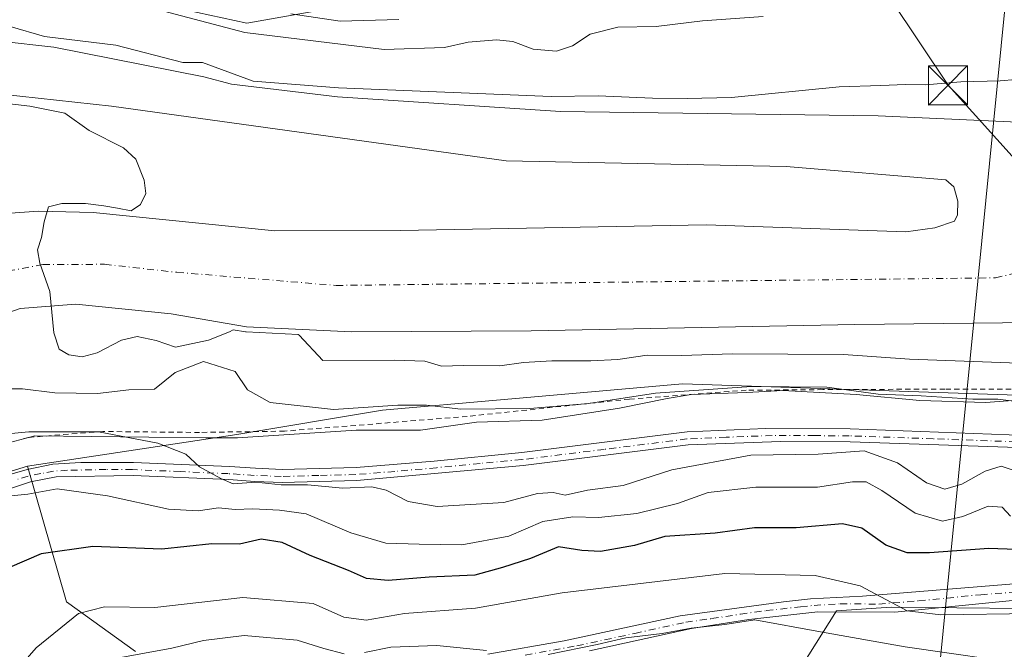
# Model space of a CAD drawing. Units: metres. Extents: x 606617 to 610039, y 4782477 to 4784844.
# Drawn here: x 608051 to 608239, y 4783612 to 4783733 of the extents above; entities that cross this region are included whole.
import ezdxf

# ---------------------------------------------------------------- set-up
doc = ezdxf.new("R2010")
doc.units = ezdxf.units.M
doc.header["$MEASUREMENT"] = 0
doc.linetypes.add('DGN Style 2', pattern=[1.648017, 0.98881, -0.659207])
doc.linetypes.add('DGN Style 4', pattern=[2.638475, 1.318413, -0.659207, 0.001648, -0.659207])
for name, color, linetype, lineweight in [('Alambrada', 7, 'DGN Style 2', 0), ('Arbolado forestal CxS', 92, 'Continuous', 0), ('Camino Cxs', 7, 'Continuous', 0), ('Camino eje', 30, 'DGN Style 4', 13), ('Corriente artificial eje', 142, 'DGN Style 4', 0), ('Corriente natural Cxs', 4, 'Continuous', 13), ('Corriente natural eje', 4, 'DGN Style 4', 0), ('Curva de nivel maestra', 30, 'Continuous', 30), ('Curva de nivel normal', 30, 'Continuous', 0), ('Espacio natural protegido', 121, 'Continuous', 13), ('Espacio natural protegido CxS', 121, 'Continuous', 0), ('Isla Cxs', 7, 'Continuous', 0), ('Matorral CxS', 135, 'Continuous', 0), ('Pista no pavimentada Cxs', 111, 'Continuous', 0), ('Pista no pavimentada eje', 91, 'DGN Style 4', 0), ('Prado CxS', 92, 'Continuous', 0), ('Suelo desnudo CxS', 253, 'Continuous', 0), ('Tendido', 6, 'Continuous', 0), ('Torre de tendido puntual', 7, 'Continuous', 0)]:
    doc.layers.add(name, color=color, linetype=linetype, lineweight=lineweight)

# ---------------------------------------------------------------- blocks, each defined once
blk = doc.blocks.new('*U18')
at = {"layer": 'Suelo desnudo CxS', "color": 253, "linetype": 'Continuous', "lineweight": 0}
for points in [[(608280.6201, 4783675.7201, 77.9356), (608239.0901, 4783674.8701, 78.3204), (608210.8201, 4783674.5301, 78.2737), (608148.8001, 4783673.2801, 78.3274), (608114.4401, 4783673.1201, 78.4953), (608094.3001, 4783674.0901, 78.8663), (608079.9101, 4783676.5901, 78.612), (608061.5901, 4783678.4101, 78.6653), (608050.9501, 4783677.5601, 78.3235), (608042.7001, 4783674.7201, 77.9492), (608032.1201, 4783671.0201, 79.825), (608024.0401, 4783666.1301, 78.1767), (608016.6501, 4783660.3801, 78.1991), (608008.5701, 4783654.0101, 78.5928), (608000.8901, 4783648.0401, 78.8799), (607992.7001, 4783644.2301, 79.1127), (607985.4101, 4783642.0101, 79.1314), (607979.3301, 4783640.8701, 79.2228), (607972.3301, 4783638.6001, 79.2216), (607966.1301, 4783636.6601, 79.558), (607959.1901, 4783634.1601, 79.5586), (607952.5301, 4783631.0901, 79.3737), (607944.2201, 4783622.7301, 78.7498)], [(607941.7001, 4783655.5301, 80.2019), (607948.9801, 4783663.4401, 79.9058), (607957.6301, 4783674.5901, 79.814), (607960.3601, 4783678.8001, 80.0891), (607974.8101, 4783698.5401, 80.5288), (607981.2401, 4783705.3101, 80.3879), (607984.5401, 4783709.3501, 80.4775), (607994.6701, 4783717.8201, 80.5825), (607999.3901, 4783720.8401, 80.8409), (608004.2801, 4783722.9401, 80.7149), (608014.4701, 4783726.0701, 80.6037), (608019.3601, 4783727.2701, 80.5232), (608036.6001, 4783728.6901, 79.8515), (608047.0601, 4783728.8001, 79.9009), (608057.4201, 4783727.6601, 79.6866), (608086.1501, 4783721.9701, 79.827), (608091.4401, 4783720.5501, 79.6847), (608111.7501, 4783718.1601, 79.6083), (608154.4701, 4783715.3101, 79.5685), (608215.2901, 4783714.5101, 79.0232), (608242.0301, 4783713.3101, 78.6157)], [(608044.6201, 4783695.5001, 80.5192), (608054.4701, 4783696.2401, 80.6341), (608064.9301, 4783696.0101, 80.5159), (608099.7601, 4783692.4501, 79.7174), (608123.8201, 4783692.5101, 78.4578), (608182.3601, 4783693.6101, 78.6346), (608220.6001, 4783692.2501, 78.3678), (608226.1201, 4783693.0501, 78.4948), (608229.9301, 4783694.3001, 78.4914), (608230.5001, 4783695.5501, 78.5196), (608230.5601, 4783698.1701, 78.5561), (608229.7601, 4783700.9001, 78.4254), (608228.2301, 4783702.2101, 78.3704), (608197.6801, 4783704.7801, 78.3883), (608144.0201, 4783705.8801, 78.2321), (608068.4301, 4783716.3201, 79.4841), (608036.7701, 4783719.8101, 79.9242)]]:
    blk.add_polyline3d(points, dxfattribs=at)
blk = doc.blocks.new('*U20')
at = {"layer": 'Corriente natural Cxs', "color": 4, "linetype": 'Continuous', "lineweight": 13}
for points in [[(608280.6201, 4783675.7201, 77.9356), (608239.0901, 4783674.8701, 78.3204), (608210.8201, 4783674.5301, 78.2737), (608148.8001, 4783673.2801, 78.3274), (608114.4401, 4783673.1201, 78.4953), (608094.3001, 4783674.0901, 78.8663), (608079.9101, 4783676.5901, 78.612), (608061.5901, 4783678.4101, 78.6653), (608050.9501, 4783677.5601, 78.3235), (608042.7001, 4783674.7201, 77.9492), (608032.1201, 4783671.0201, 79.825), (608024.0401, 4783666.1301, 78.1767), (608016.6501, 4783660.3801, 78.1991), (608008.5701, 4783654.0101, 78.5928), (608000.8901, 4783648.0401, 78.8799), (607992.7001, 4783644.2301, 79.1127), (607985.4101, 4783642.0101, 79.1314), (607979.3301, 4783640.8701, 79.2228), (607972.3301, 4783638.6001, 79.2216), (607966.1301, 4783636.6601, 79.558), (607959.1901, 4783634.1601, 79.5586), (607952.5301, 4783631.0901, 79.3737), (607944.2201, 4783622.7301, 78.7498)], [(607941.7001, 4783655.5301, 80.2019), (607948.9801, 4783663.4401, 79.9058), (607957.6301, 4783674.5901, 79.814), (607960.3601, 4783678.8001, 80.0891), (607974.8101, 4783698.5401, 80.5288), (607981.2401, 4783705.3101, 80.3879), (607984.5401, 4783709.3501, 80.4775), (607994.6701, 4783717.8201, 80.5825), (607999.3901, 4783720.8401, 80.8409), (608004.2801, 4783722.9401, 80.7149), (608014.4701, 4783726.0701, 80.6037), (608019.3601, 4783727.2701, 80.5232), (608036.6001, 4783728.6901, 79.8515), (608047.0601, 4783728.8001, 79.9009), (608057.4201, 4783727.6601, 79.6866), (608086.1501, 4783721.9701, 79.827), (608091.4401, 4783720.5501, 79.6847), (608111.7501, 4783718.1601, 79.6083), (608154.4701, 4783715.3101, 79.5685), (608215.2901, 4783714.5101, 79.0232), (608242.0301, 4783713.3101, 78.6157)], [(608044.6201, 4783695.5001, 80.5192), (608054.4701, 4783696.2401, 80.6341), (608064.9301, 4783696.0101, 80.5159), (608099.7601, 4783692.4501, 79.7174), (608123.8201, 4783692.5101, 78.4578), (608182.3601, 4783693.6101, 78.6346), (608220.6001, 4783692.2501, 78.3678), (608226.1201, 4783693.0501, 78.4948), (608229.9301, 4783694.3001, 78.4914), (608230.5001, 4783695.5501, 78.5196), (608230.5601, 4783698.1701, 78.5561), (608229.7601, 4783700.9001, 78.4254), (608228.2301, 4783702.2101, 78.3704), (608197.6801, 4783704.7801, 78.3883), (608144.0201, 4783705.8801, 78.2321), (608068.4301, 4783716.3201, 79.4841), (608036.7701, 4783719.8101, 79.9242)]]:
    blk.add_polyline3d(points, dxfattribs=at)
blk = doc.blocks.new('5TTEND')
at = {"layer": 'Corriente artificial eje', "color": 7, "linetype": 'Continuous', "lineweight": 0}
for p, q in [((0.372, 0.3784), (-0.372, -0.3776)), ((-0.375, 0.3754), (0.375, -0.3746))]:
    blk.add_line(p, q, dxfattribs=at)
at = {"layer": 'Corriente artificial eje', "color": 7, "linetype": 'Continuous', "lineweight": 0, "flags": 128}
blk.add_lwpolyline([(-0.375, -0.3746), (0.375, -0.3746), (0.375, 0.3754), (-0.375, 0.3754), (-0.372, -0.3776)], dxfattribs=at)

msp = doc.modelspace()

# ---------------------------------------------------------------- linework, layer by layer
at = {"layer": 'Alambrada', "color": 7, "linetype": 'DGN Style 2', "lineweight": 0}
msp.add_polyline3d([(608248.9901, 4783662.0901, 101.4549), (608228.0601, 4783662.1501, 95.835), (608204.6901, 4783662.0401, 97.1826), (608190.0101, 4783661.9201, 102.3914), (608167.6401, 4783660.2301, 100.2938), (608136.5801, 4783656.9201, 110.0362), (608101.6001, 4783654.0901, 110.6802), (608085.3201, 4783653.8501, 111.1352), (608066.7801, 4783654.0201, 103.8296), (608052.4901, 4783652.8901, 105.4783), (608036.3501, 4783648.3901, 107.3967), (608017.5101, 4783637.7601, 98.6656), (607997.4801, 4783622.4601, 106.7213), (607978.1901, 4783602.1601, 108.1044)], dxfattribs=at)
at = {"layer": 'Arbolado forestal CxS', "color": 92, "linetype": 'Continuous', "lineweight": 0}
for points in [[(607997.4385, 4783770.5171, 114.4016), (607995.7581, 4783768.4633, 114.8306), (607992.1413, 4783755.5009, 110.9845), (607985.2087, 4783734.3997, 92.6482), (607983.5687, 4783720.4537, 83.726), (607999.9255, 4783730.0759, 84.2389), (608027.0443, 4783734.8037, 82.904), (608057.3909, 4783738.9121, 86.5895), (608061.2857, 4783739.4393, 87.6685), (608094.3803, 4783732.2425, 88.1233), (608193.6419, 4783749.8129, 96.2451), (608218.1237, 4783743.7579, 91.3406), (608221.0649, 4783743.4643, 91.2373), (608226.6525, 4783742.9053, 91.0743), (608232.5129, 4783742.3191, 90.7544), (608248.7769, 4783748.4847, 95.0953), (608260.0693, 4783750.4775, 97.2052), (608271.3629, 4783745.1973, 93.8398), (608305.2399, 4783756.4561, 106.8761), (608312.5697, 4783760.1211, 112.0273), (608331.8103, 4783769.7415, 122.1916), (608364.8895, 4783766.7875, 126.3837)], [(608061.2857, 4783739.4393, 87.6685), (608094.3803, 4783732.2425, 88.1233), (608193.6419, 4783749.8129, 96.2451)], [(608242.0301, 4783713.3101, 78.6157), (608215.2901, 4783714.5101, 79.0232), (608154.4701, 4783715.3101, 79.5685), (608111.7501, 4783718.1601, 79.6083), (608091.4401, 4783720.5501, 79.6847), (608086.1501, 4783721.9701, 79.827), (608057.4201, 4783727.6601, 79.6866), (608047.0601, 4783728.8001, 79.9009), (608036.6001, 4783728.6901, 79.8515), (608019.3601, 4783727.2701, 80.5232), (608014.4701, 4783726.0701, 80.6037), (608004.2801, 4783722.9401, 80.7149), (607999.3901, 4783720.8401, 80.8409), (607994.6701, 4783717.8201, 80.5825), (607984.5401, 4783709.3501, 80.4775), (607981.2401, 4783705.3101, 80.3879), (607974.8101, 4783698.5401, 80.5288), (607960.3601, 4783678.8001, 80.0891), (607957.6301, 4783674.5901, 79.814), (607948.9801, 4783663.4401, 79.9058), (607941.7001, 4783655.5301, 80.2019)], [(608242.0301, 4783713.3101, 78.6157), (608215.2901, 4783714.5101, 79.0232), (608154.4701, 4783715.3101, 79.5685), (608111.7501, 4783718.1601, 79.6083), (608091.4401, 4783720.5501, 79.6847), (608086.1501, 4783721.9701, 79.827), (608057.4201, 4783727.6601, 79.6866), (608047.0601, 4783728.8001, 79.9009), (608036.6001, 4783728.6901, 79.8515), (608019.3601, 4783727.2701, 80.5232), (608014.4701, 4783726.0701, 80.6037), (608004.2801, 4783722.9401, 80.7149), (607999.3901, 4783720.8401, 80.8409), (607994.6701, 4783717.8201, 80.5825), (607984.5401, 4783709.3501, 80.4775), (607981.2401, 4783705.3101, 80.3879), (607974.8101, 4783698.5401, 80.5288), (607960.3601, 4783678.8001, 80.0891), (607957.6301, 4783674.5901, 79.814), (607948.9801, 4783663.4401, 79.9058), (607941.7001, 4783655.5301, 80.2019)], [(608036.7701, 4783719.8101, 79.9242), (608068.4301, 4783716.3201, 79.4841), (608144.0201, 4783705.8801, 78.2321), (608197.6801, 4783704.7801, 78.3883), (608228.2301, 4783702.2101, 78.3704), (608229.7601, 4783700.9001, 78.4254), (608230.5601, 4783698.1701, 78.5561), (608230.5001, 4783695.5501, 78.5196), (608229.9301, 4783694.3001, 78.4914), (608226.1201, 4783693.0501, 78.4948), (608220.6001, 4783692.2501, 78.3678), (608182.3601, 4783693.6101, 78.6346), (608123.8201, 4783692.5101, 78.4578), (608099.7601, 4783692.4501, 79.7174), (608064.9301, 4783696.0101, 80.5159), (608054.4701, 4783696.2401, 80.6341), (608044.6201, 4783695.5001, 80.5192)], [(608044.6201, 4783695.5001, 80.5192), (608054.4701, 4783696.2401, 80.6341), (608064.9301, 4783696.0101, 80.5159), (608099.7601, 4783692.4501, 79.7174), (608123.8201, 4783692.5101, 78.4578), (608182.3601, 4783693.6101, 78.6346), (608220.6001, 4783692.2501, 78.3678), (608226.1201, 4783693.0501, 78.4948), (608229.9301, 4783694.3001, 78.4914), (608230.5001, 4783695.5501, 78.5196), (608230.5601, 4783698.1701, 78.5561), (608229.7601, 4783700.9001, 78.4254), (608228.2301, 4783702.2101, 78.3704), (608197.6801, 4783704.7801, 78.3883), (608144.0201, 4783705.8801, 78.2321), (608068.4301, 4783716.3201, 79.4841), (608036.7701, 4783719.8101, 79.9242)], [(607944.2201, 4783622.7301, 78.7498), (607952.5301, 4783631.0901, 79.3737), (607959.1901, 4783634.1601, 79.5586), (607966.1301, 4783636.6601, 79.558), (607972.3301, 4783638.6001, 79.2216), (607979.3301, 4783640.8701, 79.2228), (607985.4101, 4783642.0101, 79.1314), (607992.7001, 4783644.2301, 79.1127), (608000.8901, 4783648.0401, 78.8799), (608008.5701, 4783654.0101, 78.5928), (608016.6501, 4783660.3801, 78.1991), (608024.0401, 4783666.1301, 78.1767), (608032.1201, 4783671.0201, 79.825), (608042.7001, 4783674.7201, 77.9492), (608050.9501, 4783677.5601, 78.3235), (608061.5901, 4783678.4101, 78.6653), (608079.9101, 4783676.5901, 78.612), (608094.3001, 4783674.0901, 78.8663), (608114.4401, 4783673.1201, 78.4953), (608148.8001, 4783673.2801, 78.3274), (608210.8201, 4783674.5301, 78.2737), (608239.0901, 4783674.8701, 78.3204), (608280.6201, 4783675.7201, 77.9356)], [(608280.6201, 4783675.7201, 77.9356), (608239.0901, 4783674.8701, 78.3204), (608210.8201, 4783674.5301, 78.2737), (608148.8001, 4783673.2801, 78.3274), (608114.4401, 4783673.1201, 78.4953), (608094.3001, 4783674.0901, 78.8663), (608079.9101, 4783676.5901, 78.612), (608061.5901, 4783678.4101, 78.6653), (608050.9501, 4783677.5601, 78.3235), (608042.7001, 4783674.7201, 77.9492), (608032.1201, 4783671.0201, 79.825), (608024.0401, 4783666.1301, 78.1767), (608016.6501, 4783660.3801, 78.1991), (608008.5701, 4783654.0101, 78.5928), (608000.8901, 4783648.0401, 78.8799), (607992.7001, 4783644.2301, 79.1127), (607985.4101, 4783642.0101, 79.1314), (607979.3301, 4783640.8701, 79.2228), (607972.3301, 4783638.6001, 79.2216), (607966.1301, 4783636.6601, 79.558), (607959.1901, 4783634.1601, 79.5586), (607952.5301, 4783631.0901, 79.3737), (607944.2201, 4783622.7301, 78.7498)], [(608412.9581, 4783633.4359, 80.5349), (608327.4829, 4783655.9609, 81.9682), (608304.0679, 4783657.8521, 82.8203), (608283.0699, 4783659.5481, 82.4156), (608281.5053, 4783659.6743, 82.2872), (608177.8383, 4783663.1571, 82.5389), (608143.6373, 4783660.1623, 82.8073), (608120.3673, 4783658.1251, 84.6098), (608092.4785, 4783653.4769, 87.031), (608052.3847, 4783647.4067, 92.2552), (608038.4973, 4783643.1567, 93.3047), (608023.5047, 4783641.2009, 90.0323), (608007.8605, 4783633.3785, 87.7973), (607992.2165, 4783617.7343, 88.6658), (607966.1445, 4783591.0089, 87.4012), (607948.5451, 4783576.6681, 85.1882), (607943.3313, 4783566.8905, 84.5632)], [(608073.0463, 4783611.8681, 108.9746), (608059.8517, 4783621.4173, 102.838), (608052.3847, 4783647.4067, 92.2552), (608092.4785, 4783653.4769, 87.031), (608120.3673, 4783658.1251, 84.6098), (608143.6373, 4783660.1623, 82.8073), (608177.8383, 4783663.1571, 82.5389), (608281.5053, 4783659.6743, 82.2872)], [(608283.0699, 4783659.5481, 82.4156), (608281.5053, 4783659.6743, 82.2872), (608177.8383, 4783663.1571, 82.5389), (608143.6373, 4783660.1623, 82.8073), (608120.3673, 4783658.1251, 84.6098), (608092.4785, 4783653.4769, 87.031), (608052.3847, 4783647.4067, 92.2552)], [(608052.3847, 4783647.4067, 92.2552), (608038.4973, 4783643.1567, 93.3047), (608023.5047, 4783641.2009, 90.0323), (608007.8605, 4783633.3785, 87.7973), (607992.2165, 4783617.7343, 88.6658), (607966.1445, 4783591.0089, 87.4012), (607948.5451, 4783576.6681, 85.1882), (607943.3313, 4783566.8905, 84.5632), (607938.1175, 4783545.3801, 83.6129), (607935.5107, 4783519.3067, 83.0077), (607935.5121, 4783489.3221, 82.3905), (607951.1575, 4783459.9895, 84.9862), (607975.2773, 4783431.3087, 87.6901), (607994.8335, 4783412.4061, 87.6449), (608016.9963, 4783401.3245, 87.18), (608038.2773, 4783402.6435, 90.6425), (608059.8763, 4783401.4265, 88.6167), (608097.2731, 4783391.1287, 84.5067), (608131.5753, 4783391.8017, 82.8489)], [(608052.3847, 4783647.4067, 92.2552), (608059.8517, 4783621.4173, 102.838), (608073.0463, 4783611.8681, 108.9746)], [(608255.5405, 4783619.9781, 103.0129), (608217.7563, 4783620.3427, 105.1918), (608207.3271, 4783619.6911, 106.9055), (608199.5053, 4783607.3061, 114.8866)], [(608199.5053, 4783607.3061, 114.8866), (608207.3271, 4783619.6911, 106.9055), (608217.7563, 4783620.3427, 105.1918), (608255.5405, 4783619.9781, 103.0129)]]:
    msp.add_polyline3d(points, dxfattribs=at)
at = {"layer": 'Camino Cxs', "color": 7, "linetype": 'Continuous', "lineweight": 0}
for points in [[(607991.5889, 4783607.5559, 106.7754), (607995.9089, 4783612.5259, 102.9346), (608002.8389, 4783619.4359, 103.8427), (608006.8289, 4783622.7959, 103.7212), (608014.9089, 4783628.5859, 96.9618), (608023.3189, 4783633.9859, 95.9522), (608034.9789, 4783640.7159, 104.3374), (608037.9889, 4783642.0759, 106.6511), (608047.4289, 4783645.3559, 111.9105), (608052.3189, 4783646.7759, 111.0726), (608057.2089, 4783647.7759, 109.2853), (608062.5689, 4783648.0959, 105.4195), (608072.6489, 4783648.0959, 109.4408), (608091.0289, 4783647.3059, 107.2297), (608096.0189, 4783646.9759, 108.092), (608101.1289, 4783646.7759, 108.9838), (608115.3289, 4783647.1359, 99.0405), (608130.2589, 4783648.3159, 107.7187), (608147.0489, 4783649.9759, 100.9989), (608178.7289, 4783653.9459, 98.7669), (608193.7089, 4783654.6059, 108.839), (608209.9489, 4783654.5459, 103.7176), (608247.1389, 4783653.1559, 110.1157)], [(607991.5889, 4783607.5559, 106.7754), (607995.9089, 4783612.5259, 102.9346), (608002.8389, 4783619.4359, 103.8427), (608006.8289, 4783622.7959, 103.7212), (608014.9089, 4783628.5859, 96.9618), (608023.3189, 4783633.9859, 95.9522), (608034.9789, 4783640.7159, 104.3374), (608037.9889, 4783642.0759, 106.6511), (608047.4289, 4783645.3559, 111.9105), (608052.3189, 4783646.7759, 111.0726), (608057.2089, 4783647.7759, 109.2853), (608062.5689, 4783648.0959, 105.4195), (608072.6489, 4783648.0959, 109.4408), (608091.0289, 4783647.3059, 107.2297), (608096.0189, 4783646.9759, 108.092), (608101.1289, 4783646.7759, 108.9838), (608115.3289, 4783647.1359, 99.0405), (608130.2589, 4783648.3159, 107.7187), (608147.0489, 4783649.9759, 100.9989), (608178.7289, 4783653.9459, 98.7669), (608193.7089, 4783654.6059, 108.839), (608209.9489, 4783654.5459, 103.7176), (608247.1389, 4783653.1559, 110.1157)], [(608241.9989, 4783650.9359, 111.446), (608209.8989, 4783652.0459, 107.4056), (608196.6389, 4783652.1359, 112.7666), (608178.9289, 4783651.4459, 102.3291), (608147.3189, 4783647.4959, 101.5145), (608115.4689, 4783644.6359, 99.1266), (608101.1089, 4783644.2759, 110.5621), (608095.8889, 4783644.4759, 109.9635), (608090.8989, 4783644.8059, 109.7544), (608072.6189, 4783645.5959, 111.1453), (608057.8489, 4783645.3159, 111.5709), (608052.9489, 4783644.3559, 113.3211), (608038.8989, 4783639.7459, 108.1972), (608036.1389, 4783638.4959, 105.2773), (608016.2789, 4783626.4959, 95.6507), (608008.3689, 4783620.8259, 100.5083), (608004.5389, 4783617.5959, 100.8258), (607997.7389, 4783610.8159, 99.6586)], [(608241.9989, 4783650.9359, 111.446), (608209.8989, 4783652.0459, 107.4056), (608196.6389, 4783652.1359, 112.7666), (608178.9289, 4783651.4459, 102.3291), (608147.3189, 4783647.4959, 101.5145), (608115.4689, 4783644.6359, 99.1266), (608101.1089, 4783644.2759, 110.5621), (608095.8889, 4783644.4759, 109.9635), (608090.8989, 4783644.8059, 109.7544), (608072.6189, 4783645.5959, 111.1453), (608057.8489, 4783645.3159, 111.5709), (608052.9489, 4783644.3559, 113.3211), (608038.8989, 4783639.7459, 108.1972), (608036.1389, 4783638.4959, 105.2773), (608016.2789, 4783626.4959, 95.6507), (608008.3689, 4783620.8259, 100.5083), (608004.5389, 4783617.5959, 100.8258), (607997.7389, 4783610.8159, 99.6586)]]:
    msp.add_polyline3d(points, dxfattribs=at)
at = {"layer": 'Camino eje', "color": 30, "linetype": 'DGN Style 4', "lineweight": 13}
msp.add_polyline3d([(608244.4101, 4783651.9401, 111.7041), (608225.8151, 4783652.6351, 105.5914), (608209.7651, 4783653.1901, 105.6526), (608203.1351, 4783653.2351, 107.8599), (608195.0151, 4783653.2651, 111.13), (608186.1601, 4783652.9201, 105.5703), (608178.6701, 4783652.5901, 100.1387), (608162.8301, 4783650.6051, 105.3794), (608147.0251, 4783648.6301, 101.3465), (608139.0625, 4783647.9151, 104.6567), (608130.6675, 4783647.0851, 107.6169), (608122.7051, 4783646.3701, 101.6007), (608115.2401, 4783645.7801, 99.3709), (608108.1401, 4783645.6001, 108.7422), (608100.9601, 4783645.4201, 109.8378), (608098.3501, 4783645.5201, 109.7442), (608095.7951, 4783645.6201, 109.0404), (608090.8051, 4783645.9501, 108.7272), (608081.6651, 4783646.3451, 110.4755), (608072.4751, 4783646.7401, 110.2011), (608067.4351, 4783646.7401, 108.6865), (608060.0501, 4783646.6001, 108.9658), (608057.3701, 4783646.4401, 110.7015), (608054.9201, 4783645.9601, 111.5114), (608052.4751, 4783645.4601, 112.3355), (608050.0301, 4783644.7501, 112.7573)], dxfattribs=at)
at = {"layer": 'Corriente natural Cxs', "color": 4, "linetype": 'Continuous', "lineweight": 13}
for points in [[(607941.7001, 4783655.5301, 80.2019), (607948.9801, 4783663.4401, 79.9058), (607957.6301, 4783674.5901, 79.814), (607960.3601, 4783678.8001, 80.0891), (607974.8101, 4783698.5401, 80.5288), (607981.2401, 4783705.3101, 80.3879), (607984.5401, 4783709.3501, 80.4775), (607994.6701, 4783717.8201, 80.5825), (607999.3901, 4783720.8401, 80.8409), (608004.2801, 4783722.9401, 80.7149), (608014.4701, 4783726.0701, 80.6037), (608019.3601, 4783727.2701, 80.5232), (608036.6001, 4783728.6901, 79.8515), (608047.0601, 4783728.8001, 79.9009), (608057.4201, 4783727.6601, 79.6866), (608086.1501, 4783721.9701, 79.827), (608091.4401, 4783720.5501, 79.6847), (608111.7501, 4783718.1601, 79.6083), (608154.4701, 4783715.3101, 79.5685), (608215.2901, 4783714.5101, 79.0232), (608242.0301, 4783713.3101, 78.6157)], [(608036.7701, 4783719.8101, 79.9242), (608068.4301, 4783716.3201, 79.4841), (608144.0201, 4783705.8801, 78.2321), (608197.6801, 4783704.7801, 78.3883), (608228.2301, 4783702.2101, 78.3704), (608229.7601, 4783700.9001, 78.4254), (608230.5601, 4783698.1701, 78.5561)], [(608230.5601, 4783698.1701, 78.5561), (608230.5001, 4783695.5501, 78.5196), (608229.9301, 4783694.3001, 78.4914), (608226.1201, 4783693.0501, 78.4948), (608220.6001, 4783692.2501, 78.3678), (608182.3601, 4783693.6101, 78.6346), (608123.8201, 4783692.5101, 78.4578), (608099.7601, 4783692.4501, 79.7174), (608064.9301, 4783696.0101, 80.5159), (608054.4701, 4783696.2401, 80.6341), (608044.6201, 4783695.5001, 80.5192)], [(608280.6201, 4783675.7201, 77.9356), (608239.0901, 4783674.8701, 78.3204), (608210.8201, 4783674.5301, 78.2737), (608148.8001, 4783673.2801, 78.3274), (608114.4401, 4783673.1201, 78.4953), (608094.3001, 4783674.0901, 78.8663), (608079.9101, 4783676.5901, 78.612), (608061.5901, 4783678.4101, 78.6653), (608050.9501, 4783677.5601, 78.3235), (608042.7001, 4783674.7201, 77.9492), (608032.1201, 4783671.0201, 79.825), (608024.0401, 4783666.1301, 78.1767), (608016.6501, 4783660.3801, 78.1991), (608008.5701, 4783654.0101, 78.5928), (608000.8901, 4783648.0401, 78.8799), (607992.7001, 4783644.2301, 79.1127), (607985.4101, 4783642.0101, 79.1314), (607979.3301, 4783640.8701, 79.2228), (607972.3301, 4783638.6001, 79.2216), (607966.1301, 4783636.6601, 79.558), (607959.1901, 4783634.1601, 79.5586), (607952.5301, 4783631.0901, 79.3737), (607944.2201, 4783622.7301, 78.7498)]]:
    msp.add_polyline3d(points, dxfattribs=at)
at = {"layer": 'Corriente natural eje', "color": 4, "linetype": 'DGN Style 4', "lineweight": 0}
msp.add_polyline3d([(607938.7501, 4783633.4101, 78.4442), (607967.0801, 4783639.8201, 79.4639), (607980.4501, 4783643.9701, 79.2804), (607991.0901, 4783648.7501, 79.254), (608009.1201, 4783662.7501, 78.8663), (608033.2601, 4783679.1701, 78.9541), (608045.9501, 4783684.2901, 78.8921), (608055.3301, 4783686.0001, 79.0393), (608067.1101, 4783686.0601, 78.9921), (608080.9901, 4783684.5201, 78.12), (608111.4901, 4783682.0101, 78.0313), (608237.7801, 4783683.4601, 78.2329), (608278.0101, 4783692.9701, 78.0682), (608285.6201, 4783692.7501, 78.0132), (608305.4501, 4783690.7901, 77.9782), (608324.8701, 4783687.8501, 77.905), (608354.1401, 4783679.5401, 77.1911), (608430.7469, 4783648.4196, 75.8102)], dxfattribs=at)
at = {"layer": 'Curva de nivel maestra', "color": 30, "linetype": 'Continuous', "lineweight": 30, "elevation": 100, "flags": 128}
msp.add_lwpolyline([(608241.71, 4783631.4101), (608236.48, 4783631.6301), (608225.15, 4783630.7701), (608220.82, 4783630.7601), (608216.77, 4783632.2801), (608212.18, 4783635.4801), (608208.45, 4783636.3101), (608199.59, 4783635.5501), (608191.61, 4783635.5801), (608184.08, 4783634.5701), (608174.42, 4783633.9201), (608168.61, 4783632.2101), (608162.08, 4783631.0601), (608158.55, 4783631.2501), (608154.09, 4783631.9201), (608148.7, 4783629.7101), (608143.31, 4783627.9801), (608138.02, 4783626.5201), (608129.29, 4783626.1001), (608121.44, 4783625.4901), (608117.32, 4783625.8401), (608113.82, 4783627.3701), (608106.51, 4783630.2601), (608101.17, 4783632.7601), (608097.13, 4783633.3701), (608092.96, 4783632.4601), (608087.67, 4783632.5301), (608078.1, 4783631.4801), (608064.86, 4783632.0001), (608054.98, 4783630.6201), (608048.91, 4783628.0001)], dxfattribs=at)
at = {"layer": 'Curva de nivel normal', "color": 30, "linetype": 'Continuous', "lineweight": 0, "flags": 128}
for points, elevation in [([(608065.13, 4783738.12), (608094.02, 4783730.49), (608120.68, 4783727.18), (608132.2, 4783727.58), (608136.77, 4783728.63), (608142.21, 4783729.07), (608145.35, 4783728.72), (608149.2, 4783727.27), (608153.69, 4783726.9), (608156.75, 4783727.92), (608160.12, 4783730.14), (608165.42, 4783731.46), (608172.78, 4783731.62), (608181.63, 4783732.67), (608193.29, 4783733.54)], 85), ([(608123.48, 4783732.98), (608112.22, 4783732.63), (608102.77, 4783734.04)], 90), ([(608049.02, 4783731.6), (608055.64, 4783729.68), (608069.29, 4783728.02), (608082.11, 4783724.71), (608085.89, 4783724.72), (608095.58, 4783721.14), (608111.92, 4783719.85), (608152.69, 4783718.19), (608161.69, 4783718.34), (608172.04, 4783717.87), (608178.69, 4783717.83), (608187.2, 4783717.98), (608207.83, 4783720.04), (608215.83, 4783720.28), (608220.52, 4783720.51), (608224.38, 4783720.43), (608231.1, 4783721), (608238.68, 4783721.21), (608244.68, 4783721.71)], 80), ([(608254.4, 4783666.68), (608221.28, 4783667.88), (608208.66, 4783668.76), (608187.35, 4783668.92), (608177.69, 4783668.56), (608171.04, 4783668.62), (608165.42, 4783667.83), (608160.23, 4783667.58), (608152.8, 4783667.57), (608147.33, 4783667.25), (608142.81, 4783666.58), (608135.88, 4783666.66), (608131.68, 4783666.53), (608128.44, 4783667.5), (608122.66, 4783667.72), (608108.94, 4783667.62), (608104.38, 4783672.51), (608104.2143, 4783672.6114), (608094.252, 4783673.0913), (608094.1659, 4783673.0992), (608094.1289, 4783673.1049), (608091.7809, 4783673.5128), (608091.02, 4783673.1), (608087.02, 4783671.52), (608080.69, 4783670.2), (608077.02, 4783671.48), (608073.35, 4783672.21), (608070.36, 4783671.52), (608065.7, 4783669.11), (608062.86, 4783668.32), (608060.25, 4783668.72), (608058.42, 4783669.79), (608057.42, 4783672.95), (608056.65, 4783680.83), (608054.71, 4783686.29), (608054.27, 4783688.8), (608055.05, 4783691.2), (608055.5843, 4783694.2046), (608056.3781, 4783697.0489), (608058.9578, 4783697.7103), (608063.4557, 4783697.7103), (608066.9614, 4783697.2473), (608069.6073, 4783696.7843), (608072.1878, 4783696.2735), (608074, 4783697.48), (608075.01, 4783699.62), (608074.71, 4783702.16), (608073.12, 4783706.2), (608070.74, 4783708.37), (608064.17, 4783711.67), (608059.525, 4783714.98), (608052.8062, 4783716.337), (608047.3161, 4783716.9985)], 80), ([(608047.44, 4783662.17), (608051.42, 4783662.17), (608057.6, 4783661.41), (608065.79, 4783661.32), (608071.8, 4783662), (608076.7, 4783662.14), (608080.63, 4783665.33), (608086.06, 4783667.46), (608092.13, 4783665.53), (608094.51, 4783661.98), (608098.85, 4783659.59), (608110.98, 4783658.22), (608123.28, 4783659.05), (608128.81, 4783659.04), (608135.34, 4783658.29), (608148.57, 4783658.42), (608159.81, 4783659.42), (608172.67, 4783661.34), (608191.02, 4783662.62), (608205.45, 4783662.53), (608215.27, 4783661.16), (608223.5, 4783660.84), (608233.4, 4783660.25), (608238.2, 4783660.22), (608243.89, 4783659.51)], 85), ([(608037.75, 4783652.57), (608052.59, 4783653.99), (608065.97, 4783653.95), (608077.34, 4783651.8), (608082.7, 4783649.69), (608085.31, 4783647.25), (608089.39, 4783645), (608091.73, 4783644), (608096.08, 4783644.34), (608100.95, 4783643.81), (608106.01, 4783643.8), (608112.77, 4783643.15), (608118.3, 4783643.44), (608121.09, 4783642.8), (608125.24, 4783640.6), (608130.82, 4783639.63), (608143.57, 4783640.44), (608150.07, 4783642.17), (608153.02, 4783642.34), (608155.35, 4783641.83), (608159.59, 4783642.77), (608166.48, 4783643.66), (608175.77, 4783646.71), (608190.91, 4783649.52), (608203.81, 4783649.67), (608212.61, 4783650.34), (608219.02, 4783648.02), (608224.53, 4783644.17), (608228.05, 4783642.97), (608231.33, 4783643.95), (608235.77, 4783646.42), (608238.87, 4783647.4), (608241.34, 4783646.58)], 90), ([(608046.06, 4783641.38), (608052.45, 4783642.05), (608058.05, 4783643.02), (608067.7, 4783641.67), (608079.36, 4783639.14), (608085.03, 4783638.82), (608088.92, 4783639.38), (608092.16, 4783639.06), (608095.55, 4783639.21), (608100.61, 4783638.94), (608105.73, 4783638.26), (608114.28, 4783634.62), (608121.02, 4783632.66), (608127.39, 4783632.44), (608135.55, 4783632.29), (608144.53, 4783633.95), (608151.09, 4783636.78), (608156.82, 4783637.65), (608161.72, 4783637.52), (608169.1, 4783638.32), (608176.85, 4783640.21), (608182.76, 4783642.37), (608191.87, 4783643.37), (608203.69, 4783643.38), (608210.35, 4783644.38), (608213.02, 4783644.39), (608215.99, 4783642.74), (608222.41, 4783638.36), (608227.64, 4783636.87), (608231.51, 4783637.71), (608236.38, 4783639.71), (608239.06, 4783639.55), (608240.65, 4783637.82)], 95), ([(608185.92, 4783626.84), (608154.75, 4783623.09), (608138.18, 4783620.21), (608124.56, 4783619.19), (608117.24, 4783617.9), (608112.96, 4783618.44), (608107.09, 4783621.09), (608093.6, 4783622.2), (608076.78, 4783620.32), (608067.1, 4783620.44), (608062.12, 4783619.19), (608054, 4783612.57), (608044.2, 4783601.34)], 105), ([(608244.83, 4783619.19), (608227.27, 4783618.9), (608220.87, 4783619.7), (608211.87, 4783624.48), (608203.21, 4783626.45), (608185.92, 4783626.84)], 105), ([(608191.64, 4783617.92), (608185.95, 4783617.04), (608179.49, 4783616.34), (608173.92, 4783615.34), (608166.96, 4783614.52), (608161.46, 4783613.2), (608152.1, 4783611.32)], 110), ([(608245.32, 4783609.21), (608220.46, 4783612.78), (608204.25, 4783615.63), (608191.64, 4783617.92)], 110), ([(608113, 4783611.46), (608109.11, 4783612.43), (608104.04, 4783614.04), (608093.84, 4783614.92), (608086.09, 4783613.98), (608080.03, 4783612.54), (608068.16, 4783610.37)], 110), ([(608140.29, 4783612.06), (608130.77, 4783613.04), (608121.94, 4783612.68), (608116.93, 4783611.68)], 110)]:
    msp.add_lwpolyline(points, dxfattribs=dict(at, elevation=elevation))
at = {"layer": 'Espacio natural protegido', "color": 121, "linetype": 'Continuous', "lineweight": 13, "flags": 128}
msp.add_lwpolyline([(607989.6923, 4783603.1863), (607996.3429, 4783612.9589), (608015.7502, 4783629.5698), (608028.3872, 4783642.7086), (608040.4054, 4783648.6655), (608048.0256, 4783651.6806), (608053.7417, 4783653.1886), (608086.5104, 4783652.8118), (608092.6065, 4783652.8119), (608115.317, 4783654.3029), (608127.6472, 4783654.303), (608138.3314, 4783655.8281), (608150.9056, 4783656.2051), (608165.766, 4783658.4662), (608174.9101, 4783660.3511), (608179.4832, 4783661.1052), (608190.1524, 4783661.4823), (608197.0105, 4783661.8594), (608211.1088, 4783661.1054), (608223.3021, 4783659.9745), (608235.8763, 4783659.5976), (608250.5466, 4783660.6466)], dxfattribs=at)
at = {"layer": 'Espacio natural protegido CxS', "color": 121, "linetype": 'Continuous', "lineweight": 0, "flags": 128}
msp.add_lwpolyline([(608250.5466, 4783660.6466), (608235.8763, 4783659.5976), (608223.3021, 4783659.9745), (608211.1088, 4783661.1054), (608197.0105, 4783661.8594), (608190.1524, 4783661.4823), (608179.4832, 4783661.1052), (608174.9101, 4783660.3511), (608165.766, 4783658.4662), (608150.9056, 4783656.2051), (608138.3314, 4783655.8281), (608127.6472, 4783654.303), (608115.317, 4783654.3029), (608092.6065, 4783652.8119), (608086.5104, 4783652.8118), (608053.7417, 4783653.1886), (608048.0256, 4783651.6806), (608040.4054, 4783648.6655), (608028.3872, 4783642.7086), (608015.7502, 4783629.5698), (607996.3429, 4783612.9589), (607989.6923, 4783603.1863)], dxfattribs=at)
at = {"layer": 'Isla Cxs', "color": 7, "linetype": 'Continuous', "lineweight": 0}
for points in [[(608036.7701, 4783719.8101, 79.9242), (608068.4301, 4783716.3201, 79.4841), (608144.0201, 4783705.8801, 78.2321), (608197.6801, 4783704.7801, 78.3883), (608228.2301, 4783702.2101, 78.3704), (608229.7601, 4783700.9001, 78.4254), (608230.5601, 4783698.1701, 78.5561), (608230.5001, 4783695.5501, 78.5196), (608229.9301, 4783694.3001, 78.4914), (608226.1201, 4783693.0501, 78.4948), (608220.6001, 4783692.2501, 78.3678), (608182.3601, 4783693.6101, 78.6346), (608123.8201, 4783692.5101, 78.4578), (608099.7601, 4783692.4501, 79.7174), (608064.9301, 4783696.0101, 80.5159), (608054.4701, 4783696.2401, 80.6341), (608044.6201, 4783695.5001, 80.5192)], [(608036.7701, 4783719.8101, 79.9242), (608068.4301, 4783716.3201, 79.4841), (608144.0201, 4783705.8801, 78.2321), (608197.6801, 4783704.7801, 78.3883), (608228.2301, 4783702.2101, 78.3704), (608229.7601, 4783700.9001, 78.4254), (608230.5601, 4783698.1701, 78.5561)], [(608230.5601, 4783698.1701, 78.5561), (608230.5001, 4783695.5501, 78.5196), (608229.9301, 4783694.3001, 78.4914), (608226.1201, 4783693.0501, 78.4948), (608220.6001, 4783692.2501, 78.3678), (608182.3601, 4783693.6101, 78.6346), (608123.8201, 4783692.5101, 78.4578), (608099.7601, 4783692.4501, 79.7174), (608064.9301, 4783696.0101, 80.5159), (608054.4701, 4783696.2401, 80.6341), (608044.6201, 4783695.5001, 80.5192)]]:
    msp.add_polyline3d(points, dxfattribs=at)
at = {"layer": 'Matorral CxS', "color": 135, "linetype": 'Continuous', "lineweight": 0}
for points in [[(607997.4385, 4783770.5171, 114.4016), (607995.7581, 4783768.4633, 114.8306), (607992.1413, 4783755.5009, 110.9845), (607985.2087, 4783734.3997, 92.6482), (607983.5687, 4783720.4537, 83.726), (607999.9255, 4783730.0759, 84.2389), (608027.0443, 4783734.8037, 82.904), (608057.3909, 4783738.9121, 86.5895), (608061.2857, 4783739.4393, 87.6685), (608094.3803, 4783732.2425, 88.1233), (608193.6419, 4783749.8129, 96.2451), (608218.1237, 4783743.7579, 91.3406), (608221.0649, 4783743.4643, 91.2373), (608226.6525, 4783742.9053, 91.0743), (608232.5129, 4783742.3191, 90.7544), (608248.7769, 4783748.4847, 95.0953), (608260.0693, 4783750.4775, 97.2052), (608271.3629, 4783745.1973, 93.8398), (608305.2399, 4783756.4561, 106.8761), (608312.5697, 4783760.1211, 112.0273), (608331.8103, 4783769.7415, 122.1916), (608364.8895, 4783766.7875, 126.3837)], [(608193.6419, 4783749.8129, 96.2451), (608094.3803, 4783732.2425, 88.1233), (608061.2857, 4783739.4393, 87.6685)]]:
    msp.add_polyline3d(points, dxfattribs=at)
at = {"layer": 'Pista no pavimentada Cxs', "color": 111, "linetype": 'Continuous', "lineweight": 0}
for points in [[(608140.5101, 4783611.3701, 125.4884), (608155.1301, 4783613.9301, 128.322), (608177.3801, 4783618.7101, 126.3508), (608197.1401, 4783621.4101, 126.1014), (608202.3201, 4783621.9401, 124.7145), (608212.2901, 4783622.5101, 125.7604), (608242.8601, 4783624.9601, 120.4888)], [(608140.5101, 4783611.3701, 125.4884), (608155.1301, 4783613.9301, 128.322), (608177.3801, 4783618.7101, 126.3508), (608197.1401, 4783621.4101, 126.1014), (608202.3201, 4783621.9401, 124.7145), (608212.2901, 4783622.5101, 125.7604), (608242.8601, 4783624.9601, 120.4888)], [(608242.3101, 4783621.7701, 118.6008), (608218.4901, 4783619.4301, 119.8605), (608203.7201, 4783619.4901, 124.8617), (608190.5401, 4783618.0201, 128.5352), (608179.5101, 4783616.2901, 127.6447), (608159.9801, 4783612.0001, 130.1465)], [(608242.3101, 4783621.7701, 118.6008), (608218.4901, 4783619.4301, 119.8605), (608203.7201, 4783619.4901, 124.8617), (608190.5401, 4783618.0201, 128.5352), (608179.5101, 4783616.2901, 127.6447), (608159.9801, 4783612.0001, 130.1465)]]:
    msp.add_polyline3d(points, dxfattribs=at)
at = {"layer": 'Pista no pavimentada eje', "color": 91, "linetype": 'DGN Style 4', "lineweight": 0}
msp.add_polyline3d([(608147.7051, 4783611.1951, 128.4283), (608157.5551, 4783612.9651, 129.1412), (608168.6801, 4783615.3551, 129.1623), (608178.4451, 4783617.5001, 126.6039), (608183.3851, 4783618.1751, 127.2449), (608188.9001, 4783619.0401, 127.2936), (608193.8401, 4783619.7151, 127.77), (608200.4301, 4783620.4501, 125.7725), (608203.0201, 4783620.7151, 124.9201), (608208.0051, 4783621.0001, 124.1716), (608215.3901, 4783620.9701, 122.7535), (608223.0325, 4783621.5825, 119.6367), (608234.9425, 4783622.7525, 113.0534), (608242.5851, 4783623.3651, 120.0463)], dxfattribs=at)
at = {"layer": 'Prado CxS', "color": 92, "linetype": 'Continuous', "lineweight": 0}
for points in [[(608052.3847, 4783647.4067, 92.2552), (608038.4973, 4783643.1567, 93.3047), (608023.5047, 4783641.2009, 90.0323), (608007.8605, 4783633.3785, 87.7973), (607992.2165, 4783617.7343, 88.6658), (607966.1445, 4783591.0089, 87.4012), (607948.5451, 4783576.6681, 85.1882), (607943.3313, 4783566.8905, 84.5632), (607938.1175, 4783545.3801, 83.6129), (607935.5107, 4783519.3067, 83.0077), (607935.5121, 4783489.3221, 82.3905), (607951.1575, 4783459.9895, 84.9862), (607975.2773, 4783431.3087, 87.6901), (607994.8335, 4783412.4061, 87.6449), (608016.9963, 4783401.3245, 87.18), (608038.2773, 4783402.6435, 90.6425), (608059.8763, 4783401.4265, 88.6167), (608097.2731, 4783391.1287, 84.5067), (608131.5753, 4783391.8017, 82.8489)], [(607966.1445, 4783591.0089, 87.4012), (607992.2165, 4783617.7343, 88.6658), (608007.8605, 4783633.3785, 87.7973), (608023.5047, 4783641.2009, 90.0323), (608038.4973, 4783643.1567, 93.3047), (608052.3847, 4783647.4067, 92.2552), (608059.8517, 4783621.4173, 102.838), (608073.0463, 4783611.8681, 108.9746)], [(608052.3847, 4783647.4067, 92.2552), (608059.8517, 4783621.4173, 102.838), (608073.0463, 4783611.8681, 108.9746)], [(608199.5053, 4783607.3061, 114.8866), (608207.3271, 4783619.6911, 106.9055), (608217.7563, 4783620.3427, 105.1918), (608255.5405, 4783619.9781, 103.0129)], [(608199.5053, 4783607.3061, 114.8866), (608207.3271, 4783619.6911, 106.9055), (608217.7563, 4783620.3427, 105.1918), (608255.5405, 4783619.9781, 103.0129)]]:
    msp.add_polyline3d(points, dxfattribs=at)
at = {"layer": 'Suelo desnudo CxS', "color": 253, "linetype": 'Continuous', "lineweight": 0}
for points in [[(608242.0301, 4783713.3101, 78.6157), (608215.2901, 4783714.5101, 79.0232), (608154.4701, 4783715.3101, 79.5685), (608111.7501, 4783718.1601, 79.6083), (608091.4401, 4783720.5501, 79.6847), (608086.1501, 4783721.9701, 79.827), (608057.4201, 4783727.6601, 79.6866), (608047.0601, 4783728.8001, 79.9009), (608036.6001, 4783728.6901, 79.8515), (608019.3601, 4783727.2701, 80.5232), (608014.4701, 4783726.0701, 80.6037), (608004.2801, 4783722.9401, 80.7149), (607999.3901, 4783720.8401, 80.8409), (607994.6701, 4783717.8201, 80.5825), (607984.5401, 4783709.3501, 80.4775), (607981.2401, 4783705.3101, 80.3879), (607974.8101, 4783698.5401, 80.5288), (607960.3601, 4783678.8001, 80.0891), (607957.6301, 4783674.5901, 79.814), (607948.9801, 4783663.4401, 79.9058), (607941.7001, 4783655.5301, 80.2019)], [(608044.6201, 4783695.5001, 80.5192), (608054.4701, 4783696.2401, 80.6341), (608064.9301, 4783696.0101, 80.5159), (608099.7601, 4783692.4501, 79.7174), (608123.8201, 4783692.5101, 78.4578), (608182.3601, 4783693.6101, 78.6346), (608220.6001, 4783692.2501, 78.3678), (608226.1201, 4783693.0501, 78.4948), (608229.9301, 4783694.3001, 78.4914), (608230.5001, 4783695.5501, 78.5196), (608230.5601, 4783698.1701, 78.5561), (608229.7601, 4783700.9001, 78.4254), (608228.2301, 4783702.2101, 78.3704), (608197.6801, 4783704.7801, 78.3883), (608144.0201, 4783705.8801, 78.2321), (608068.4301, 4783716.3201, 79.4841), (608036.7701, 4783719.8101, 79.9242)], [(608280.6201, 4783675.7201, 77.9356), (608239.0901, 4783674.8701, 78.3204), (608210.8201, 4783674.5301, 78.2737), (608148.8001, 4783673.2801, 78.3274), (608114.4401, 4783673.1201, 78.4953), (608094.3001, 4783674.0901, 78.8663), (608079.9101, 4783676.5901, 78.612), (608061.5901, 4783678.4101, 78.6653), (608050.9501, 4783677.5601, 78.3235), (608042.7001, 4783674.7201, 77.9492), (608032.1201, 4783671.0201, 79.825), (608024.0401, 4783666.1301, 78.1767), (608016.6501, 4783660.3801, 78.1991), (608008.5701, 4783654.0101, 78.5928), (608000.8901, 4783648.0401, 78.8799), (607992.7001, 4783644.2301, 79.1127), (607985.4101, 4783642.0101, 79.1314), (607979.3301, 4783640.8701, 79.2228), (607972.3301, 4783638.6001, 79.2216), (607966.1301, 4783636.6601, 79.558), (607959.1901, 4783634.1601, 79.5586), (607952.5301, 4783631.0901, 79.3737), (607944.2201, 4783622.7301, 78.7498)]]:
    msp.add_polyline3d(points, dxfattribs=at)
at = {"layer": 'Tendido', "color": 6, "linetype": 'Continuous', "lineweight": 0}
for points in [[(608121.4075, 4782536.4586, 168.5061), (608164.18, 4782972.07, 162.5107), (608172.01, 4783047.95, 158.9818), (608215.8446, 4783496.0549, 147.1382), (608244.8005, 4783787.8666, 126.0232), (608272.0965, 4784045.7508, 163.1524), (608321.68, 4784555.64, 215.2018), (608314.7839, 4784621.3956, 228.1775)], [(608189.9581, 4783778.3296, 113.6643), (608228.6831, 4783720.3443, 90.8506), (608279.4054, 4783664.13, 110.3817), (608334.487, 4783611.2449, 89.5617), (608360.0194, 4783589.2844, 90.5731)]]:
    msp.add_polyline3d(points, dxfattribs=at)

# ---------------------------------------------------------------- block references
at = {"layer": 'Corriente natural Cxs', "color": 4, "linetype": 'Continuous', "lineweight": 13}
msp.add_blockref('*U20', (0, 0), dxfattribs=at)
at = {"layer": 'Suelo desnudo CxS', "color": 253, "linetype": 'Continuous', "lineweight": 0}
msp.add_blockref('*U18', (0, 0), dxfattribs=at)
at = {"layer": 'Torre de tendido puntual', "color": 7, "linetype": 'Continuous', "lineweight": 0, "xscale": 10, "yscale": 10, "zscale": 10}
msp.add_blockref('5TTEND', (608228.6831, 4783720.3443, 90.8506), dxfattribs=at)

doc.saveas('drawing.dxf')
